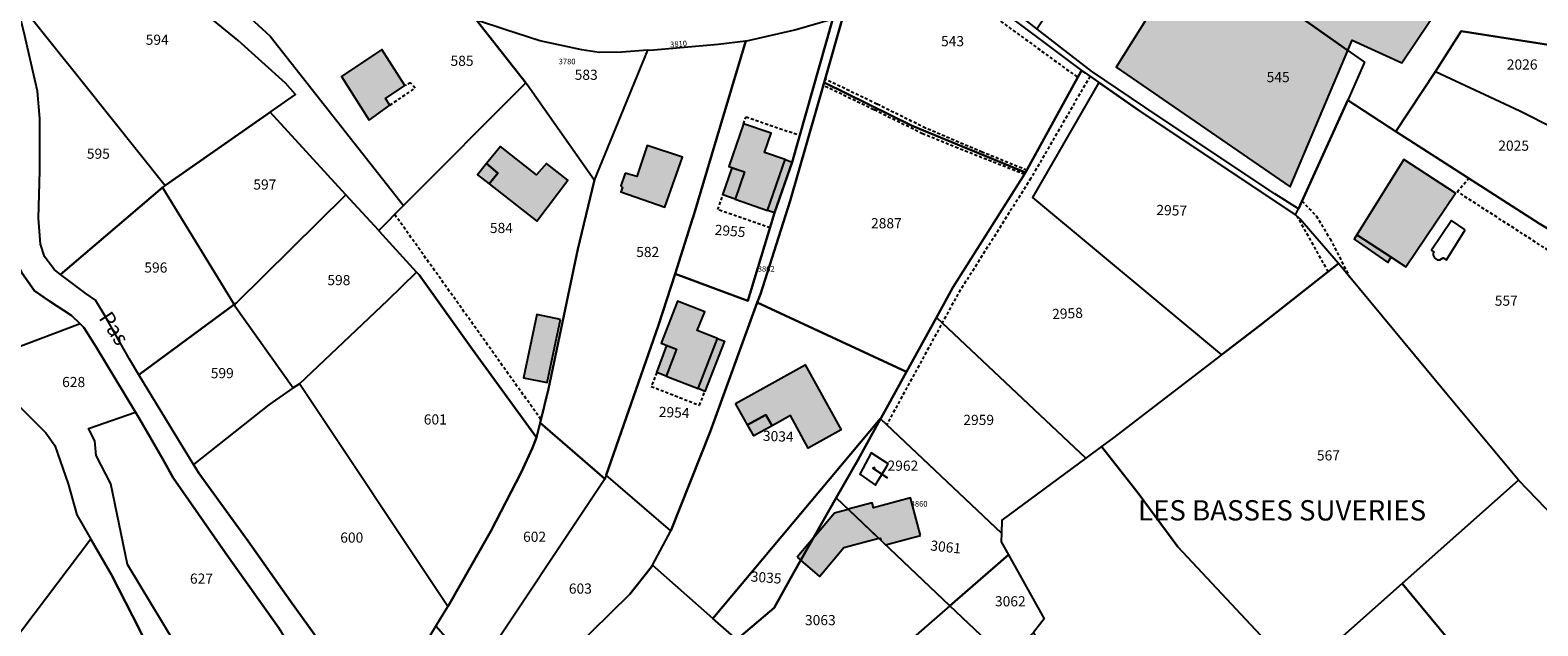
# Model space of a CAD drawing. Units: metres. Extents: x 1032396 to 1038363, y 6303134 to 6307818.
# Drawn here: x 1037321 to 1037618, y 6305158 to 6305275 of the extents above; entities that cross this region are included whole.
import ezdxf
from ezdxf.enums import TextEntityAlignment as Align

# ---------------------------------------------------------------- set-up
doc = ezdxf.new("R2010")
doc.units = ezdxf.units.M
doc.linetypes.add('TOPO1', pattern=[1, 0.6, -0.4])
for name, color, linetype in [('ig_cad_bati_dur', 152, 'CONTINUOUS'), ('ig_cad_bati_dur_hach', 24, 'CONTINUOUS'), ('ig_cad_bati_leger', 215, 'CONTINUOUS'), ('ig_cad_bati_leger_hach', 243, 'CONTINUOUS'), ('ig_cad_detail_lineaire', 252, 'TOPO1'), ('ig_cad_divers_texte', 8, 'CONTINUOUS'), ('ig_cad_fleche_de_rattachement', 3, 'CONTINUOUS'), ('ig_cad_hydro', 140, 'CONTINUOUS'), ('ig_cad_lieudit', 7, 'ByLayer'), ('ig_cad_lieudit_texte', 210, 'CONTINUOUS'), ('ig_cad_numero_voie', 40, 'CONTINUOUS'), ('ig_cad_parcel', 3, 'CONTINUOUS'), ('ig_cad_parcel_num', 3, 'CONTINUOUS'), ('ig_cad_piscine_etang_bassin', 4, 'CONTINUOUS')]:
    doc.layers.add(name, color=color, linetype=linetype)
doc.styles.add('Times New Roman', font='times.ttf')

msp = doc.modelspace()

# ---------------------------------------------------------------- hatches: boundary and pattern name
at = {"layer": 'ig_cad_bati_dur_hach'}
for points in [[(1037387.92, 6305257.2), (1037392, 6305260.16), (1037391.11, 6305261.46), (1037394.95, 6305263.99), (1037390.42, 6305271.13), (1037382.43, 6305265.75)], [(1037460.1, 6305241.59), (1037466.49, 6305239.38), (1037469.95, 6305249.42), (1037465.87, 6305250.81), (1037467.18, 6305254.59), (1037461.74, 6305256.46), (1037458.85, 6305248.05), (1037461.92, 6305246.99)], [(1037411.57, 6305244.63), (1037420.99, 6305237.27), (1037427.06, 6305245.36), (1037422.9, 6305248.65), (1037420.89, 6305246.44), (1037413.81, 6305252.01), (1037411.07, 6305248.66), (1037413.27, 6305246.76)], [(1037438.4, 6305246.75), (1037437.51, 6305244.23), (1037437.86, 6305243.93), (1037437.52, 6305243.04), (1037446.22, 6305240.01), (1037449.7, 6305249.86), (1037442.72, 6305252.19), (1037440.66, 6305246.05)], [(1037589.46, 6305230.18), (1037592.36, 6305228.3), (1037602.11, 6305242.83), (1037591.93, 6305249.45), (1037582.66, 6305234.61)], [(1037446.48, 6305206.75), (1037452.77, 6305204.29), (1037456.62, 6305214.17), (1037452.61, 6305215.74), (1037454.07, 6305219.45), (1037448.72, 6305221.55), (1037445.47, 6305213.25), (1037448.51, 6305212.08)], [(1037425.66, 6305217.93), (1037420.96, 6305218.92), (1037418.33, 6305206.45), (1037423.02, 6305205.47)], [(1037460.18, 6305201.37), (1037463.8, 6305203.38), (1037473.89, 6305208.98), (1037480.98, 6305196.18), (1037474.51, 6305192.58), (1037470.97, 6305198.98), (1037467.36, 6305196.97), (1037466.14, 6305199.16), (1037462.52, 6305197.15)], [(1037488.44, 6305174.76), (1037481.54, 6305172.92), (1037476.8, 6305167.29), (1037473.01, 6305170.47), (1037475.47, 6305174.81), (1037479.69, 6305179.82), (1037482.35, 6305180.53)], [(1037496.6, 6305175.39), (1037494.63, 6305182.78), (1037487.34, 6305180.83), (1037487.09, 6305181.79), (1037482.35, 6305180.53), (1037488.44, 6305174.76), (1037488.69, 6305174.83), (1037488.8, 6305174.42), (1037489.71, 6305173.55)], [(1037472.32, 6305171.06), (1037473.01, 6305170.47), (1037475.47, 6305174.81)]]:
    msp.add_hatch(color=256, dxfattribs=at).paths.add_polyline_path(points)
at = {"layer": 'ig_cad_bati_leger_hach'}
for points in [[(1037577.37, 6305330.81), (1037576.22, 6305328.98), (1037569.68, 6305319.78), (1037557.65, 6305303.4), (1037550.64, 6305292.23), (1037580.93, 6305270.91), (1037581.79, 6305272.96), (1037591.57, 6305268.49), (1037602.5, 6305284.79), (1037612.52, 6305278.15), (1037616.5, 6305283.73), (1037626.23, 6305277.24), (1037629.44, 6305281.97), (1037639.34, 6305275.72), (1037649.56, 6305292.25), (1037646.47, 6305294.29), (1037652.89, 6305304.85), (1037592.42, 6305343.68), (1037588.96, 6305338.44), (1037585.81, 6305340.37), (1037578.85, 6305329.8)], [(1037580.93, 6305270.91), (1037550.64, 6305292.23), (1037535.19, 6305267.6), (1037569.53, 6305244.02)], [(1037469.95, 6305249.42), (1037471.31, 6305248.93), (1037467.86, 6305238.91), (1037466.49, 6305239.38)], [(1037411.57, 6305244.63), (1037413.27, 6305246.76), (1037411.07, 6305248.66), (1037409.25, 6305246.43)], [(1037457.65, 6305242.44), (1037459.5, 6305247.82), (1037461.92, 6305246.99), (1037460.1, 6305241.59)], [(1037582.66, 6305234.61), (1037582.16, 6305233.71), (1037588.81, 6305229.16), (1037589.46, 6305230.18)], [(1037456.62, 6305214.17), (1037457.98, 6305213.64), (1037454.13, 6305203.76), (1037452.77, 6305204.29)], [(1037446.63, 6305212.79), (1037448.51, 6305212.08), (1037446.48, 6305206.75), (1037444.62, 6305207.46)], [(1037462.52, 6305197.15), (1037466.14, 6305199.16), (1037467.36, 6305196.97), (1037463.74, 6305194.97)]]:
    msp.add_hatch(color=256, dxfattribs=at).paths.add_polyline_path(points)

# ---------------------------------------------------------------- linework, layer by layer
at = {"layer": 'ig_cad_bati_dur'}
for points in [[(1037387.92, 6305257.2), (1037392, 6305260.16), (1037391.11, 6305261.46), (1037394.95, 6305263.99), (1037390.42, 6305271.13), (1037382.43, 6305265.75)], [(1037460.1, 6305241.59), (1037466.49, 6305239.38), (1037469.95, 6305249.42), (1037465.87, 6305250.81), (1037467.18, 6305254.59), (1037461.74, 6305256.46), (1037458.85, 6305248.05), (1037461.92, 6305246.99)], [(1037411.57, 6305244.63), (1037420.99, 6305237.27), (1037427.06, 6305245.36), (1037422.9, 6305248.65), (1037420.89, 6305246.44), (1037413.81, 6305252.01), (1037411.07, 6305248.66), (1037413.27, 6305246.76)], [(1037438.4, 6305246.75), (1037437.51, 6305244.23), (1037437.86, 6305243.93), (1037437.52, 6305243.04), (1037446.22, 6305240.01), (1037449.7, 6305249.86), (1037442.72, 6305252.19), (1037440.66, 6305246.05)], [(1037589.46, 6305230.18), (1037592.36, 6305228.3), (1037602.11, 6305242.83), (1037591.93, 6305249.45), (1037582.66, 6305234.61)], [(1037446.48, 6305206.75), (1037452.77, 6305204.29), (1037456.62, 6305214.17), (1037452.61, 6305215.74), (1037454.07, 6305219.45), (1037448.72, 6305221.55), (1037445.47, 6305213.25), (1037448.51, 6305212.08)], [(1037425.66, 6305217.93), (1037420.96, 6305218.92), (1037418.33, 6305206.45), (1037423.02, 6305205.47)], [(1037460.18, 6305201.37), (1037463.8, 6305203.38), (1037473.89, 6305208.98), (1037480.98, 6305196.18), (1037474.51, 6305192.58), (1037470.97, 6305198.98), (1037467.36, 6305196.97), (1037466.14, 6305199.16), (1037462.52, 6305197.15)], [(1037488.44, 6305174.76), (1037481.54, 6305172.92), (1037476.8, 6305167.29), (1037473.01, 6305170.47), (1037475.47, 6305174.81), (1037479.69, 6305179.82), (1037482.35, 6305180.53)], [(1037496.6, 6305175.39), (1037494.63, 6305182.78), (1037487.34, 6305180.83), (1037487.09, 6305181.79), (1037482.35, 6305180.53), (1037488.44, 6305174.76), (1037488.69, 6305174.83), (1037488.8, 6305174.42), (1037489.71, 6305173.55)], [(1037472.32, 6305171.06), (1037473.01, 6305170.47), (1037475.47, 6305174.81)]]:
    msp.add_lwpolyline(points, close=True, dxfattribs=at)
at = {"layer": 'ig_cad_bati_leger'}
for points in [[(1037577.37, 6305330.81), (1037576.22, 6305328.98), (1037569.68, 6305319.78), (1037557.65, 6305303.4), (1037550.64, 6305292.23), (1037580.93, 6305270.91), (1037581.79, 6305272.96), (1037591.57, 6305268.49), (1037602.5, 6305284.79), (1037612.52, 6305278.15), (1037616.5, 6305283.73), (1037626.23, 6305277.24), (1037629.44, 6305281.97), (1037639.34, 6305275.72), (1037649.56, 6305292.25), (1037646.47, 6305294.29), (1037652.89, 6305304.85), (1037592.42, 6305343.68), (1037588.96, 6305338.44), (1037585.81, 6305340.37), (1037578.85, 6305329.8)], [(1037580.93, 6305270.91), (1037550.64, 6305292.23), (1037535.19, 6305267.6), (1037569.53, 6305244.02)], [(1037469.95, 6305249.42), (1037471.31, 6305248.93), (1037467.86, 6305238.91), (1037466.49, 6305239.38)], [(1037411.57, 6305244.63), (1037413.27, 6305246.76), (1037411.07, 6305248.66), (1037409.25, 6305246.43)], [(1037457.65, 6305242.44), (1037459.5, 6305247.82), (1037461.92, 6305246.99), (1037460.1, 6305241.59)], [(1037582.66, 6305234.61), (1037582.16, 6305233.71), (1037588.81, 6305229.16), (1037589.46, 6305230.18)], [(1037456.62, 6305214.17), (1037457.98, 6305213.64), (1037454.13, 6305203.76), (1037452.77, 6305204.29)], [(1037446.63, 6305212.79), (1037448.51, 6305212.08), (1037446.48, 6305206.75), (1037444.62, 6305207.46)], [(1037462.52, 6305197.15), (1037466.14, 6305199.16), (1037467.36, 6305196.97), (1037463.74, 6305194.97)]]:
    msp.add_lwpolyline(points, close=True, dxfattribs=at)
at = {"layer": 'ig_cad_detail_lineaire'}
for points in [[(1037499.49, 6305286.06), (1037527.66, 6305265.6)], [(1037392, 6305260.16), (1037396.95, 6305263.48), (1037396.08, 6305264.55), (1037394.95, 6305263.99)], [(1037517.13, 6305246.49), (1037504.03, 6305251.65), (1037497.03, 6305254.51), (1037487.41, 6305259.24), (1037477.47, 6305264.03)], [(1037517.58, 6305247.32), (1037508.78, 6305250.88), (1037497.62, 6305255.62), (1037488.01, 6305260.36), (1037477.81, 6305265.27)], [(1037530.04, 6305265.8), (1037518.4, 6305245.73), (1037504.01, 6305222.92), (1037489.96, 6305197.19)], [(1037461.74, 6305256.46), (1037462.22, 6305257.84), (1037472.81, 6305254.2)], [(1037649.26, 6305215.48), (1037629.67, 6305225.6), (1037602.5, 6305243.08), (1037604.75, 6305245.73)], [(1037466.97, 6305235.99), (1037456.66, 6305239.55), (1037457.65, 6305242.44)], [(1037571.87, 6305241.25), (1037574.66, 6305238.31), (1037577.4, 6305233.78), (1037581.28, 6305226.25)], [(1037421.77, 6305198.22), (1037392.93, 6305238.61)], [(1037577.03, 6305227.33), (1037571, 6305238.14)], [(1037444.62, 6305207.46), (1037443.54, 6305204.73), (1037453.04, 6305201.02), (1037454.13, 6305203.76)]]:
    msp.add_lwpolyline(points, dxfattribs=at)
at = {"layer": 'ig_cad_fleche_de_rattachement'}
msp.add_lwpolyline([(1037487.72, 6305188.73), (1037487.23, 6305188.63), (1037490.14, 6305186.7)], dxfattribs=at)
at = {"layer": 'ig_cad_hydro'}
msp.add_lwpolyline([(1037570.57, 6305238.55), (1037571.18, 6305239.7), (1037566.53, 6305242.65), (1037543.53, 6305257.94), (1037530.35, 6305266.81), (1037519.58, 6305275.2), (1037516.89, 6305277.3), (1037502.97, 6305288.02), (1037501.35, 6305287.12), (1037509.49, 6305281.15), (1037528.4, 6305266.97), (1037529.08, 6305266.48), (1037539.8, 6305259.05), (1037553.81, 6305249.7)], close=True, dxfattribs=at)
for points in [[(1037378.28, 6305154.22), (1037372.4, 6305162.43), (1037364.01, 6305174.23), (1037354.3, 6305187.64), (1037353.24, 6305189.38), (1037348.75, 6305196.8), (1037342.49, 6305207.04), (1037340.62, 6305210.07), (1037335.82, 6305218.59), (1037333.92, 6305221.69), (1037332.03, 6305223.05), (1037327.03, 6305226.8), (1037325.79, 6305227.74), (1037323.88, 6305230.35), (1037323.06, 6305232.78), (1037322.67, 6305237.87), (1037322.93, 6305247.22), (1037322.98, 6305257.49), (1037322.51, 6305262.91), (1037319.78, 6305274.65)], [(1037319.43, 6305227.12), (1037321.88, 6305223.54), (1037324.84, 6305221.52), (1037329.18, 6305218.71), (1037330.92, 6305217.04), (1037331.63, 6305216.35), (1037334.03, 6305212.59), (1037341.83, 6305199.63), (1037342.58, 6305198.37), (1037347.24, 6305190.39), (1037349.27, 6305186.75), (1037354.26, 6305179.54), (1037359.48, 6305172.03), (1037370.03, 6305157.22)]]:
    msp.add_lwpolyline(points, dxfattribs=at)
at = {"layer": 'ig_cad_lieudit'}
for points in [[(1037319.43, 6305227.12), (1037321.88, 6305223.54), (1037324.84, 6305221.52), (1037329.18, 6305218.71), (1037330.92, 6305217.04), (1037331.63, 6305216.35), (1037334.03, 6305212.59), (1037341.83, 6305199.63), (1037342.58, 6305198.37), (1037347.24, 6305190.39), (1037349.27, 6305186.75), (1037354.26, 6305179.54), (1037359.48, 6305172.03), (1037370.03, 6305157.22)], [(1037370.03, 6305157.22), (1037359.48, 6305172.03), (1037354.26, 6305179.54), (1037349.27, 6305186.75), (1037347.24, 6305190.39), (1037342.58, 6305198.37), (1037341.83, 6305199.63), (1037334.03, 6305212.59), (1037331.63, 6305216.35), (1037330.92, 6305217.04), (1037329.18, 6305218.71), (1037324.84, 6305221.52), (1037321.88, 6305223.54), (1037319.43, 6305227.12)]]:
    msp.add_lwpolyline(points, dxfattribs=at)
at = {"layer": 'ig_cad_parcel'}
for points in [[(1037619.13, 6305364.94), (1037615.11, 6305363.77), (1037609.53, 6305360.4), (1037602.6, 6305355.74), (1037586.45, 6305345.06), (1037577.37, 6305330.81), (1037576.22, 6305328.98), (1037569.68, 6305319.78), (1037557.65, 6305303.4), (1037549.85, 6305292.79), (1037550.64, 6305292.23), (1037580.93, 6305270.91), (1037584.19, 6305268.61), (1037580.89, 6305261.14), (1037590.36, 6305254.95), (1037598.17, 6305266.78), (1037603.27, 6305274.71), (1037626.76, 6305271.01)], [(1037318.58, 6305201.16), (1037324.12, 6305195.6), (1037325.94, 6305193.1), (1037328.54, 6305185.56), (1037330.24, 6305179.43), (1037333, 6305174.64), (1037337.06, 6305167.63), (1037342.61, 6305156.82), (1037345.42, 6305151.1), (1037353.3, 6305140.66), (1037357.18, 6305135.63), (1037358.92, 6305138.19), (1037349.63, 6305154.11), (1037340.27, 6305169.64), (1037336.93, 6305185.57), (1037334.08, 6305191.11), (1037333.83, 6305194), (1037332.56, 6305196.45), (1037341.83, 6305199.63), (1037334.03, 6305212.59), (1037331.63, 6305216.35), (1037330.92, 6305217.04), (1037315.26, 6305211.17)], [(1037318.58, 6305201.16), (1037324.12, 6305195.6), (1037325.94, 6305193.1), (1037328.54, 6305185.56), (1037330.24, 6305179.43), (1037333, 6305174.64), (1037312.83, 6305148.02)]]:
    msp.add_lwpolyline(points, dxfattribs=at)
for points in [[(1037580.89, 6305261.14), (1037571.18, 6305239.7), (1037566.53, 6305242.65), (1037543.53, 6305257.94), (1037530.35, 6305266.81), (1037519.58, 6305275.2), (1037547.53, 6305317.04), (1037547.61, 6305317.17), (1037567.78, 6305319.55), (1037569.68, 6305319.78), (1037557.65, 6305303.4), (1037549.85, 6305292.79), (1037550.64, 6305292.23), (1037580.93, 6305270.91), (1037584.19, 6305268.61)], [(1037348.42, 6305300.51), (1037344.42, 6305295.14), (1037353.34, 6305287.56), (1037368.39, 6305273.71), (1037394.66, 6305240.38), (1037389.79, 6305235.42), (1037383.33, 6305242.47), (1037368.37, 6305258.75), (1037373.36, 6305262.23), (1037371.38, 6305264.44), (1037362.08, 6305272.87), (1037353.15, 6305280.13), (1037329.65, 6305299.09), (1037336.62, 6305308.15), (1037337.13, 6305308.12), (1037339.64, 6305305.93), (1037340.56, 6305305.14), (1037343.59, 6305303.34)], [(1037348.42, 6305300.51), (1037344.42, 6305295.14), (1037353.34, 6305287.56), (1037368.39, 6305273.71), (1037394.66, 6305240.38), (1037418.83, 6305264.52), (1037409.09, 6305276.87), (1037406.82, 6305277.6), (1037395.46, 6305281.46), (1037385.42, 6305285.53), (1037365.06, 6305293.64)], [(1037318.01, 6305281.41), (1037331.56, 6305264.5), (1037347.69, 6305244.34), (1037368.37, 6305258.75), (1037373.36, 6305262.23), (1037371.38, 6305264.44), (1037362.08, 6305272.87), (1037353.15, 6305280.13), (1037329.65, 6305299.09), (1037317.39, 6305283.14)], [(1037517.33, 6305246.88), (1037495.02, 6305256.04), (1037477.63, 6305264.6), (1037481.4, 6305277.73), (1037489.93, 6305281.37), (1037499.04, 6305285.83), (1037501.35, 6305287.12), (1037509.49, 6305281.15), (1037528.4, 6305266.97)], [(1037327.03, 6305226.8), (1037325.79, 6305227.74), (1037323.88, 6305230.35), (1037323.06, 6305232.78), (1037322.67, 6305237.87), (1037322.93, 6305247.22), (1037322.98, 6305257.49), (1037322.51, 6305262.91), (1037319.78, 6305274.65), (1037318.23, 6305280.79), (1037318.01, 6305281.41), (1037331.56, 6305264.5), (1037347.69, 6305244.34), (1037347.54, 6305244.23), (1037347.17, 6305243.91)], [(1037409.09, 6305276.87), (1037418.83, 6305264.52), (1037419.11, 6305264.17), (1037432.36, 6305245.36), (1037442.84, 6305270.94), (1037437.72, 6305270.56), (1037433.23, 6305270.53), (1037429.83, 6305271.04), (1037421.56, 6305272.79), (1037414.66, 6305275.05)], [(1037434.61, 6305187.23), (1037444.98, 6305216.8), (1037448.22, 6305226.92), (1037462.6, 6305221.62), (1037467.86, 6305238.91), (1037471.31, 6305248.93), (1037479.33, 6305277.11), (1037481.13, 6305277.62), (1037481.4, 6305277.73), (1037477.63, 6305264.6), (1037470.92, 6305241.28), (1037465.07, 6305222.91), (1037464.45, 6305221.23), (1037455.17, 6305195.8), (1037447.41, 6305176.28)], [(1037448.22, 6305226.92), (1037451.69, 6305237.72), (1037451.79, 6305238.06), (1037456.41, 6305253.48), (1037462.21, 6305272.8), (1037462.41, 6305272.82), (1037471.83, 6305274.99), (1037479.33, 6305277.11), (1037471.31, 6305248.93), (1037467.86, 6305238.91), (1037462.6, 6305221.62)], [(1037462.21, 6305272.8), (1037456.41, 6305253.48), (1037451.79, 6305238.06), (1037451.69, 6305237.72), (1037448.22, 6305226.92), (1037444.98, 6305216.8), (1037434.61, 6305187.23), (1037434.36, 6305186.53), (1037421.6, 6305197.57), (1037423.29, 6305204.28), (1037429.08, 6305231.74), (1037432.3, 6305245.19), (1037432.36, 6305245.36), (1037442.84, 6305270.94), (1037444.04, 6305271.03), (1037456.73, 6305272.18)], [(1037643.84, 6305266.56), (1037637.4, 6305268.23), (1037626.76, 6305271.01), (1037603.27, 6305274.71), (1037598.17, 6305266.78), (1037614.82, 6305259.02), (1037621.61, 6305255.58), (1037623.98, 6305254.4), (1037637.29, 6305247.7), (1037637.51, 6305247.59), (1037644.64, 6305243.99), (1037653.8, 6305261.08), (1037647.21, 6305264.7)], [(1037529.24, 6305190.58), (1037499.8, 6305218.32), (1037503.04, 6305224.19), (1037517.17, 6305246.57), (1037517.33, 6305246.88), (1037528.4, 6305266.97), (1037529.08, 6305266.48), (1037531.83, 6305264.57), (1037518.69, 6305241.94), (1037556.01, 6305210.93), (1037534.52, 6305194.48), (1037532.36, 6305192.88)], [(1037635.39, 6305226.74), (1037618.65, 6305236.85), (1037590.36, 6305254.95), (1037598.17, 6305266.78), (1037614.82, 6305259.02), (1037621.61, 6305255.58), (1037623.98, 6305254.4), (1037637.29, 6305247.7), (1037637.51, 6305247.59), (1037644.64, 6305243.99)], [(1037394.66, 6305240.38), (1037418.83, 6305264.52), (1037419.11, 6305264.17), (1037432.36, 6305245.36), (1037432.3, 6305245.19), (1037429.08, 6305231.74), (1037423.29, 6305204.28), (1037421.6, 6305197.57), (1037420.88, 6305194.68), (1037408.27, 6305211.98), (1037397.73, 6305226.7), (1037397.26, 6305227.23), (1037389.97, 6305235.23), (1037389.79, 6305235.42)], [(1037464.45, 6305221.23), (1037465.07, 6305222.91), (1037470.92, 6305241.28), (1037477.63, 6305264.6), (1037495.02, 6305256.04), (1037517.33, 6305246.88), (1037517.17, 6305246.57), (1037503.04, 6305224.19), (1037499.8, 6305218.32), (1037493.88, 6305207.6)], [(1037556.01, 6305210.93), (1037563.58, 6305216.73), (1037579.05, 6305228.94), (1037571.45, 6305237.75), (1037570.57, 6305238.55), (1037553.81, 6305249.7), (1037539.8, 6305259.05), (1037531.83, 6305264.57), (1037518.69, 6305241.94)], [(1037579.05, 6305228.94), (1037571.45, 6305237.75), (1037570.57, 6305238.55), (1037571.18, 6305239.7), (1037580.89, 6305261.14), (1037590.36, 6305254.95), (1037618.65, 6305236.85), (1037635.39, 6305226.74), (1037650.3, 6305218.33), (1037649.26, 6305215.48), (1037648.09, 6305212.2), (1037640.87, 6305192.17), (1037640.54, 6305191.24), (1037632.45, 6305167.76), (1037614.54, 6305186.24), (1037600.43, 6305203.23)], [(1037361.25, 6305220.85), (1037361.76, 6305221.22), (1037383.33, 6305242.47), (1037368.37, 6305258.75), (1037347.69, 6305244.34), (1037347.54, 6305244.23), (1037347.17, 6305243.91)], [(1037361.25, 6305220.85), (1037342.49, 6305207.04), (1037340.62, 6305210.07), (1037335.82, 6305218.59), (1037333.92, 6305221.69), (1037332.03, 6305223.05), (1037327.03, 6305226.8), (1037347.17, 6305243.91)], [(1037361.25, 6305220.85), (1037361.42, 6305220.58), (1037372.91, 6305204.42), (1037374.16, 6305205.23), (1037391.58, 6305221.73), (1037397.26, 6305227.23), (1037389.97, 6305235.23), (1037389.79, 6305235.42), (1037383.33, 6305242.47), (1037361.76, 6305221.22)], [(1037284.6, 6305228.09), (1037289.93, 6305234.33), (1037290.04, 6305234.35), (1037316.04, 6305238.5), (1037315.83, 6305235.98), (1037317.36, 6305231.1), (1037319.43, 6305227.12), (1037321.88, 6305223.54), (1037324.84, 6305221.52), (1037329.18, 6305218.71), (1037330.92, 6305217.04), (1037315.26, 6305211.17), (1037308.28, 6305207.77), (1037303.96, 6305210.62), (1037302.93, 6305211.44), (1037296.12, 6305216.95)], [(1037591.65, 6305165.92), (1037614.54, 6305186.24), (1037600.43, 6305203.23), (1037579.05, 6305228.94), (1037563.58, 6305216.73), (1037556.01, 6305210.93), (1037534.52, 6305194.48), (1037532.36, 6305192.88), (1037539.57, 6305183.68), (1037547.39, 6305173.16), (1037565.6, 6305153.68), (1037571.19, 6305147.86), (1037571.63, 6305148.18)], [(1037403.41, 6305161.39), (1037374.16, 6305205.23), (1037391.58, 6305221.73), (1037397.26, 6305227.23), (1037397.73, 6305226.7), (1037408.27, 6305211.98), (1037420.88, 6305194.68), (1037420.11, 6305192.62), (1037417.85, 6305187.75), (1037411.91, 6305176.23), (1037403.73, 6305161.93)], [(1037372.91, 6305204.42), (1037368.14, 6305201.08), (1037353.24, 6305189.38), (1037348.75, 6305196.8), (1037342.49, 6305207.04), (1037361.25, 6305220.85), (1037361.42, 6305220.58)], [(1037455.66, 6305159.02), (1037443.76, 6305169.53), (1037447.41, 6305176.28), (1037455.17, 6305195.8), (1037464.45, 6305221.23), (1037493.88, 6305207.6), (1037488.85, 6305198.52), (1037488.71, 6305198.36)], [(1037493.88, 6305207.6), (1037499.8, 6305218.32), (1037529.24, 6305190.58), (1037512.67, 6305178.36), (1037512.61, 6305175.8), (1037488.75, 6305198.33), (1037488.85, 6305198.52)], [(1037393.52, 6305145.01), (1037401.05, 6305157.48), (1037403.41, 6305161.39), (1037374.16, 6305205.23), (1037372.91, 6305204.42), (1037368.14, 6305201.08), (1037353.24, 6305189.38), (1037354.3, 6305187.64), (1037364.01, 6305174.23), (1037372.4, 6305162.43), (1037378.28, 6305154.22), (1037379.54, 6305152.99), (1037381.95, 6305151.78)], [(1037358.92, 6305138.19), (1037349.63, 6305154.11), (1037340.27, 6305169.64), (1037336.93, 6305185.57), (1037334.08, 6305191.11), (1037333.83, 6305194), (1037332.56, 6305196.45), (1037341.83, 6305199.63), (1037342.58, 6305198.37), (1037347.24, 6305190.39), (1037349.27, 6305186.75), (1037354.26, 6305179.54), (1037359.48, 6305172.03), (1037370.03, 6305157.22), (1037373.7, 6305151.28), (1037373.36, 6305150.2), (1037365.58, 6305141.92)], [(1037460.38, 6305154.85), (1037455.66, 6305159.02), (1037488.71, 6305198.36), (1037488.85, 6305198.52), (1037488.75, 6305198.33), (1037484.26, 6305190.22), (1037480, 6305182.75), (1037471.69, 6305168.18), (1037467.8, 6305161.09)], [(1037480, 6305182.75), (1037484.26, 6305190.22), (1037488.75, 6305198.33), (1037512.61, 6305175.8), (1037512.56, 6305174.11), (1037513.99, 6305171.55), (1037502.44, 6305161.51)], [(1037409.03, 6305148.41), (1037408.91, 6305148.52), (1037401.05, 6305157.48), (1037403.41, 6305161.39), (1037403.73, 6305161.93), (1037411.91, 6305176.23), (1037417.85, 6305187.75), (1037420.11, 6305192.62), (1037420.88, 6305194.68), (1037421.6, 6305197.57), (1037434.36, 6305186.53), (1037434.3, 6305186.36)], [(1037559.08, 6305119.55), (1037575.6, 6305134.85), (1037575.53, 6305134.95), (1037571.19, 6305147.86), (1037565.6, 6305153.68), (1037547.39, 6305173.16), (1037539.57, 6305183.68), (1037532.36, 6305192.88), (1037529.24, 6305190.58), (1037512.67, 6305178.36), (1037512.61, 6305175.8), (1037512.56, 6305174.11), (1037513.99, 6305171.55), (1037521.02, 6305158.94), (1037518.94, 6305156.22), (1037524.07, 6305145.76), (1037526.75, 6305138.92), (1037537.67, 6305141.28), (1037545.59, 6305132.44), (1037549.04, 6305128.54), (1037554.62, 6305123.58)], [(1037488.31, 6305186.17), (1037489.91, 6305188.89), (1037490.23, 6305189.45), (1037486.93, 6305191.64), (1037484.68, 6305187.45), (1037487.77, 6305185.25)], [(1037488.31, 6305186.17), (1037489.91, 6305188.89), (1037490.23, 6305189.45), (1037486.93, 6305191.64), (1037484.68, 6305187.45), (1037487.77, 6305185.25)], [(1037409.03, 6305148.41), (1037416.21, 6305141.49), (1037427.93, 6305152.64), (1037439.34, 6305163.83), (1037443.58, 6305169.22), (1037443.76, 6305169.53), (1037447.41, 6305176.28), (1037434.61, 6305187.23), (1037434.36, 6305186.53), (1037434.3, 6305186.36)], [(1037619.46, 6305130.7), (1037645.58, 6305153.47), (1037632.45, 6305167.76), (1037614.54, 6305186.24), (1037591.65, 6305165.92), (1037604.65, 6305150.18), (1037610.12, 6305142.76), (1037612.78, 6305139.15)], [(1037473.96, 6305136.76), (1037460.56, 6305154.69), (1037460.38, 6305154.85), (1037467.8, 6305161.09), (1037471.69, 6305168.18), (1037480, 6305182.75), (1037502.44, 6305161.51)], [(1037333, 6305174.64), (1037312.83, 6305148.02), (1037317.64, 6305142.36), (1037324.09, 6305149.66), (1037341.22, 6305112.13), (1037357.18, 6305135.63), (1037353.3, 6305140.66), (1037345.42, 6305151.1), (1037342.61, 6305156.82), (1037337.06, 6305167.63)], [(1037518.94, 6305156.22), (1037513.45, 6305151.08), (1037502.44, 6305161.51), (1037513.99, 6305171.55), (1037521.02, 6305158.94)], [(1037417.59, 6305136.98), (1037421.42, 6305130.96), (1037438.09, 6305140.48), (1037443.3, 6305143.68), (1037460.38, 6305154.85), (1037455.66, 6305159.02), (1037443.76, 6305169.53), (1037443.58, 6305169.22), (1037439.34, 6305163.83), (1037427.93, 6305152.64), (1037416.21, 6305141.49), (1037416.53, 6305141.17), (1037417.65, 6305137.04)], [(1037592.05, 6305125.16), (1037610.12, 6305142.76), (1037604.65, 6305150.18), (1037591.65, 6305165.92), (1037571.63, 6305148.18), (1037579.92, 6305138.84), (1037591.92, 6305125.3)], [(1037473.96, 6305136.76), (1037483.93, 6305123.44), (1037513.45, 6305151.08), (1037502.44, 6305161.51)]]:
    msp.add_lwpolyline(points, close=True, dxfattribs=at)
at = {"layer": 'ig_cad_piscine_etang_bassin'}
msp.add_lwpolyline([(1037604.04, 6305235.6), (1037601.34, 6305237.41), (1037597.44, 6305231.6), (1037597.85, 6305231.32), (1037597.73, 6305230.97), (1037597.74, 6305230.56), (1037598.02, 6305230.03), (1037598.55, 6305229.69), (1037599.07, 6305229.68), (1037599.71, 6305230.03), (1037600.36, 6305229.64)], close=True, dxfattribs=at)

# ---------------------------------------------------------------- texts
at = {"layer": 'ig_cad_divers_texte', "style": 'Times New Roman'}
msp.add_text('Pas', height=3, rotation=303.5, dxfattribs=at).set_placement((1037333.69, 6305217.67), align=Align.BOTTOM_LEFT)
at = {"layer": 'ig_cad_lieudit_texte', "style": 'Times New Roman'}
msp.add_text('LES BASSES SUVERIES', height=4, dxfattribs=at).set_placement((1037539.53, 6305177.07), align=Align.BOTTOM_LEFT)
at = {"layer": 'ig_cad_numero_voie', "style": 'Times New Roman'}
msp.add_text('3810', height=1.1, rotation=4.7, dxfattribs=at).set_placement((1037447.33, 6305271.17), align=Align.BOTTOM_LEFT)
for s, p in [('3780', (1037425.27, 6305267.84)), ('3862', (1037464.54, 6305227)), ('3860', (1037494.69, 6305180.71))]:
    msp.add_text(s, height=1.1, dxfattribs=at).set_placement(p, align=Align.BOTTOM_LEFT)
at = {"layer": 'ig_cad_parcel_num', "style": 'Times New Roman'}
for s, p in [('594', (1037343.83, 6305271.4)), ('543', (1037500.68, 6305271.12)), ('585', (1037403.95, 6305267.25)), ('583', (1037428.43, 6305264.5)), ('2026', (1037612.26, 6305266.52)), ('545', (1037564.89, 6305264.04)), ('2025', (1037610.58, 6305250.53)), ('595', (1037332.22, 6305248.95)), ('597', (1037365.06, 6305242.88)), ('584', (1037411.71, 6305234.32)), ('2887', (1037486.88, 6305235.25)), ('582', (1037440.56, 6305229.59)), ('596', (1037343.56, 6305226.52)), ('598', (1037379.66, 6305224.05)), ('557', (1037609.88, 6305220)), ('599', (1037356.66, 6305205.72)), ('628', (1037327.35, 6305203.97)), ('601', (1037398.67, 6305196.6)), ('2959', (1037505.08, 6305196.51)), ('2962', (1037490.13, 6305187.49)), ('567', (1037574.81, 6305189.52)), ('600', (1037382.2, 6305173.33)), ('602', (1037418.25, 6305173.49)), ('627', (1037352.56, 6305165.24)), ('603', (1037427.28, 6305163.28)), ('3062', (1037511.32, 6305160.78)), ('3063', (1037473.85, 6305157.07))]:
    msp.add_text(s, height=2, dxfattribs=at).set_placement(p, align=Align.BOTTOM_LEFT)
for s, rotation, p in [('2957', 358.4, (1037543.1, 6305237.88)), ('2955', 355.2, (1037455.93, 6305233.99)), ('2958', 2.6, (1037522.67, 6305217.35)), ('2954', 357.6, (1037444.96, 6305198.11)), ('3034', 358, (1037465.5, 6305193.39)), ('3061', 353.9, (1037498.43, 6305171.81)), ('3035', 355.7, (1037463.05, 6305165.69))]:
    msp.add_text(s, height=2, rotation=rotation, dxfattribs=at).set_placement(p, align=Align.BOTTOM_LEFT)

doc.saveas('drawing.dxf')
